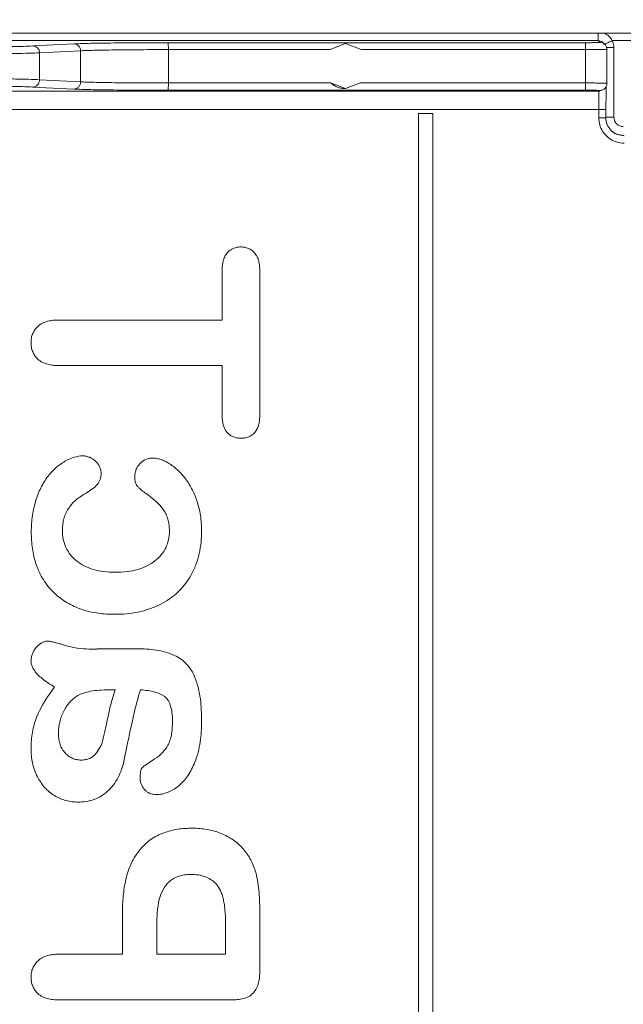
# Model space of a CAD drawing. Units: inches. Extents: x 0 to 213, y 0 to 50.
# Drawn here: x 100 to 100, y 29 to 31 of the extents above; entities that cross this region are included whole.
import ezdxf

# ---------------------------------------------------------------- set-up
doc = ezdxf.new("R2010")
doc.units = ezdxf.units.IN
doc.header["$MEASUREMENT"] = 0
doc.layers.add('CONTINUOUS1', color=7, linetype='Continuous', lineweight=20)
doc.layers.add('DIM', color=2, linetype='Continuous', lineweight=20)
doc.styles.add('RomanS', font='romans.shx')
doc.dimstyles.new('SchneiderElectric Dual Below', dxfattribs={"dimscale": 0, "dimtxt": 0.1, "dimasz": 0.07, "dimexe": 0.0625, "dimexo": 0.0625, "dimgap": 0.04, "dimtad": 0, "dimtih": 1, "dimtoh": 1, "dimrnd": 0.001, "dimzin": 4, "dimdsep": 46, "dimtxsty": 'RomanS', "dimblk": 'SEArrow', "dimcen": 0.09, "dimclrd": 256, "dimclre": 256, "dimclrt": 256, "dimadec": 0, "dimazin": 1, "dimtfac": 1, "dimtofl": 0, "dimtmove": 0, "dimatfit": 3, "dimldrblk": 'SEArrow', "dimfxl": 1, "dimtolj": 1, "dimtzin": 0, "dimlwd": -1, "dimlwe": -1, "dimarcsym": 0})

# ---------------------------------------------------------------- blocks, each defined once
blk = doc.blocks.new('SEArrow')
at = {"linetype": 'ByBlock', "lineweight": -2}
blk.add_lwpolyline([(0, 0, 0, 0.5, 0), (-1, 0, 0.5, 0.5, 0)], format="xyseb", dxfattribs=at)
blk = doc.blocks.new('*D40')
at = {"layer": 'Defpoints', "color": 0, "transparency": 16777216}
for p in [(111.8163, 39.1274), (97.5583, 33.7571), (111.8163, 26.0979)]:
    blk.add_point(p, dxfattribs=at)
at = {"layer": 'DIM', "transparency": 16777216}
for p, q in [((97.5583, 34.0071), (97.5583, 39.3774)), ((111.8163, 26.3479), (111.8163, 39.3774)), ((97.8383, 39.1274), (103.7349, 39.1274)), ((111.5363, 39.1274), (105.6397, 39.1274))]:
    blk.add_line(p, q, dxfattribs=at)
at = {"layer": 'DIM', "transparency": 16777216, "xscale": 0.28, "yscale": 0.28, "zscale": 0.28, "rotation": 180}
blk.add_blockref('SEArrow', (97.5583, 39.1274), dxfattribs=at)
at = {"layer": 'DIM', "transparency": 16777216, "xscale": 0.28, "yscale": 0.28, "zscale": 0.28}
blk.add_blockref('SEArrow', (111.8163, 39.1274), dxfattribs=at)
at = {"layer": 'DIM', "transparency": 16777216, "insert": (104.6873, 39.6941), "char_height": 0.4, "attachment_point": 2, "line_spacing_factor": 0.9, "style": 'RomanS'}
blk.add_mtext('\\A1;14.26\\P{\\H0.8x; [362]', dxfattribs=at)

msp = doc.modelspace()

# ---------------------------------------------------------------- linework, layer by layer
at = {"layer": 'CONTINUOUS1', "color": 0}
for p, q in [((99.4588, 30.6092), (100.4972, 30.6092)), ((100.4319, 30.599), (100.4317, 30.6091)), ((99.5567, 30.599), (100.4319, 30.599)), ((99.7118, 30.5946), (99.6554, 30.5917)), ((100.4142, 30.5962), (99.8413, 30.5962)), ((99.8414, 30.5867), (99.8413, 30.5962)), ((100.0634, 30.5867), (100.0847, 30.5952)), ((100.0847, 30.5952), (100.106, 30.5867)), ((100.4144, 30.5867), (100.4142, 30.5962)), ((100.4319, 30.599), (100.4344, 30.5966)), ((100.4344, 30.5966), (100.434, 30.5965)), ((100.4379, 30.5969), (100.4387, 30.5962)), ((100.4387, 30.5962), (100.4404, 30.5938)), ((100.4411, 30.5938), (100.4387, 30.5962)), ((100.4405, 30.5938), (100.4418, 30.5945)), ((100.4418, 30.5945), (100.4456, 30.5965)), ((100.4509, 30.5992), (100.4863, 30.5992)), ((99.7208, 30.5851), (99.6644, 30.5822)), ((99.6644, 30.5453), (99.6644, 30.5822)), ((99.7208, 30.5425), (99.7208, 30.5851)), ((99.8414, 30.5409), (99.8414, 30.5867)), ((100.0634, 30.5867), (99.8414, 30.5867)), ((100.4144, 30.5867), (100.106, 30.5867)), ((100.4144, 30.5409), (100.4144, 30.5867)), ((100.4429, 30.5895), (100.4532, 30.5895)), ((100.4438, 30.5405), (100.4438, 30.5871)), ((100.4532, 30.5895), (100.4532, 30.494)), ((99.6644, 30.5453), (99.7208, 30.5425)), ((99.8414, 30.5409), (99.8413, 30.5309)), ((99.8414, 30.5409), (100.0642, 30.5409)), ((100.0847, 30.5332), (100.0642, 30.5409)), ((100.1051, 30.5409), (100.0847, 30.5332)), ((100.1051, 30.5409), (100.4144, 30.5409)), ((100.4144, 30.5409), (100.4142, 30.5309)), ((100.4329, 30.5296), (99.5676, 30.5296)), ((99.6549, 30.5353), (99.7113, 30.5325)), ((99.8413, 30.5309), (100.4142, 30.5309)), ((100.0847, 30.5332), (100.0846, 30.5332)), ((100.44, 30.5325), (100.4329, 30.5296)), ((100.4339, 30.5305), (100.4329, 30.5296)), ((100.4409, 30.5335), (100.44, 30.5325)), ((100.4425, 30.5284), (100.4423, 30.5046)), ((100.4427, 30.5361), (100.4425, 30.5284)), ((100.4423, 30.5046), (99.5672, 30.5046)), ((100.1847, 30.4992), (100.1847, 28.3692)), ((100.1847, 30.4992), (100.2047, 30.4992)), ((100.2047, 28.3692), (100.2047, 30.4992)), ((100.4325, 30.5046), (100.4325, 30.4931)), ((100.4423, 30.5046), (100.4423, 30.4931)), ((100.4423, 30.4931), (100.4325, 30.4931)), ((100.4423, 30.494), (100.4532, 30.494)), ((100.4564, 30.4706), (100.4673, 30.4681)), ((99.941, 30.3158), (99.941, 30.3158)), ((99.9223, 30.3077), (99.9223, 30.3077)), ((99.9153, 30.2837), (99.9153, 30.2154)), ((99.9153, 30.2837), (99.9153, 30.2837)), ((99.9669, 30.0847), (99.9669, 30.2837)), ((99.6908, 30.2154), (99.9153, 30.2154)), ((99.6908, 30.2154), (99.6908, 30.2154)), ((99.662, 30.2067), (99.6621, 30.2067)), ((99.6527, 30.1844), (99.6527, 30.1844)), ((99.6621, 30.1617), (99.6622, 30.1617)), ((99.6908, 30.153), (99.9153, 30.153)), ((99.9153, 30.153), (99.9153, 30.0847)), ((99.9153, 30.0847), (99.9153, 30.0847)), ((99.9222, 30.0609), (99.9222, 30.0609)), ((99.941, 30.0531), (99.941, 30.0531)), ((99.7239, 30.0289), (99.7239, 30.0289)), ((99.8198, 30.0259), (99.8198, 30.0259)), ((99.8198, 30.0259), (99.8198, 30.0259)), ((99.8198, 30.0259), (99.8198, 30.0259)), ((99.7009, 30.0224), (99.7009, 30.0224)), ((99.8022, 30.0182), (99.8023, 30.0182)), ((99.6775, 30.0027), (99.6776, 30.0027)), ((99.7951, 29.9996), (99.7952, 29.9996)), ((99.7987, 29.9876), (99.7987, 29.9876)), ((99.8107, 29.9771), (99.8108, 29.9771)), ((99.6599, 29.9696), (99.6599, 29.9696)), ((99.8347, 29.9548), (99.8347, 29.9548)), ((99.6531, 29.9245), (99.6531, 29.9245)), ((99.8428, 29.9258), (99.8428, 29.9258)), ((99.8228, 29.8846), (99.8228, 29.8846)), ((99.7684, 29.8691), (99.7684, 29.8691)), ((99.684, 29.8412), (99.684, 29.8412)), ((99.7675, 29.8114), (99.7676, 29.8114)), ((99.6761, 29.7745), (99.6761, 29.7745)), ((99.6761, 29.7745), (99.6761, 29.7745)), ((99.6599, 29.766), (99.6599, 29.766)), ((99.7325, 29.7637), (99.7326, 29.7637)), ((99.7538, 29.7639), (99.7437, 29.7638)), ((99.7538, 29.7639), (99.7437, 29.7638)), ((99.764, 29.7639), (99.7632, 29.7639)), ((99.764, 29.7639), (99.7632, 29.7639)), ((99.7764, 29.764), (99.764, 29.7639)), ((99.7854, 29.7641), (99.7764, 29.764)), ((99.7983, 29.7641), (99.7983, 29.7641)), ((99.6527, 29.7473), (99.6527, 29.7473)), ((99.6609, 29.7298), (99.6609, 29.7298)), ((99.6851, 29.7114), (99.6851, 29.7114)), ((99.7601, 29.7077), (99.7684, 29.7077)), ((99.8029, 29.7077), (99.803, 29.7077)), ((99.8362, 29.6984), (99.8363, 29.6984)), ((99.6608, 29.6709), (99.6608, 29.6709)), ((99.7585, 29.6708), (99.7585, 29.6708)), ((99.847, 29.6649), (99.847, 29.6649)), ((99.7509, 29.6375), (99.7509, 29.6375)), ((99.7802, 29.6096), (99.7859, 29.6368)), ((99.6527, 29.6273), (99.6527, 29.6273)), ((99.7414, 29.6197), (99.7415, 29.6197)), ((99.8408, 29.6318), (99.8408, 29.6318)), ((99.7218, 29.6113), (99.7218, 29.6113)), ((99.8225, 29.6128), (99.8225, 29.6128)), ((99.8063, 29.6016), (99.8063, 29.6016)), ((99.6614, 29.5884), (99.6614, 29.5884)), ((99.8025, 29.5877), (99.8025, 29.5877)), ((99.8086, 29.5709), (99.8086, 29.5709)), ((99.685, 29.5625), (99.6851, 29.5625)), ((99.7176, 29.5536), (99.7176, 29.5536)), ((99.8246, 29.5639), (99.8247, 29.5639)), ((99.8742, 29.5177), (99.8741, 29.5177)), ((99.8742, 29.5177), (99.8742, 29.5177)), ((99.8025, 29.4886), (99.8025, 29.4886)), ((99.8729, 29.4543), (99.8729, 29.4543)), ((99.906, 29.4421), (99.9061, 29.4421)), ((99.7783, 29.402), (99.7783, 29.3447)), ((99.7783, 29.402), (99.7783, 29.402)), ((99.9669, 29.3217), (99.9669, 29.402)), ((99.8255, 29.3447), (99.8255, 29.3868)), ((99.9199, 29.3868), (99.9199, 29.3447)), ((99.9199, 29.3868), (99.9199, 29.3868)), ((99.6624, 29.3358), (99.6624, 29.3358)), ((99.6908, 29.3447), (99.7783, 29.3447)), ((99.6908, 29.3447), (99.6908, 29.3447)), ((99.9199, 29.3447), (99.8255, 29.3447)), ((99.6527, 29.3135), (99.6527, 29.3135)), ((99.6621, 29.2907), (99.6622, 29.2907)), ((99.6904, 29.2821), (99.9286, 29.2821))]:
    msp.add_line(p, q, dxfattribs=at)
for centre, radius, start, end in [((100.4317, 30.5894), 0.0215, 26.9543, 67.7588), ((100.4319, 30.5895), 0.0095, 51.0526, 89.9944), ((100.4344, 30.5871), 0.00948, 44.9956, 56.4361), ((101.006, 29.5018), 1.2298, 116.8327, 117.11), ((100.4317, 30.5895), 0.0215, 359.9936, 26.8552), ((100.4339, 30.5405), 0.00996, 299.9473, 314.7839), ((100.4339, 30.5405), 0.01, 315.0043, 319.8879), ((100.4339, 30.5405), 0.00991, 319.8995, 333.5308), ((100.4674, 30.4931), 0.0349, 180.0178, 184.8168), ((100.4675, 30.4931), 0.035, 184.7636, 215.4957), ((100.4673, 30.4931), 0.025, 180.0007, 223.2697), ((100.4662, 30.494), 0.013, 179.9996, 270.0003), ((100.4676, 30.4932), 0.0351, 215.5178, 224.5568), ((100.4665, 30.494), 0.0251, 225.026, 239.715), ((100.4674, 30.4932), 0.0251, 223.2666, 224.9916), ((100.4673, 30.4931), 0.025, 224.9784, 244.0963), ((100.4664, 30.494), 0.025, 239.7486, 258.8564), ((100.4676, 30.4932), 0.0351, 224.5513, 232.7534), ((100.4675, 30.4931), 0.035, 232.7845, 269.9958), ((100.4664, 30.494), 0.0251, 258.8753, 269.9839), ((99.7314, 31.1336), 1.3699, 270.0503, 270.5158), ((99.7649, 28.7216), 1.0423, 90.0884, 90.6089), ((99.799, 28.0932), 1.6709, 90.0236, 90.4656), ((100.5467, 29.4897), 0.7751, 163.6685, 166.2503)]:
    msp.add_arc(centre, radius, start, end, dxfattribs=at)
for points, knots in [([(99.8413, 30.5962), (99.8273, 30.5962), (99.8008, 30.5961), (99.7689, 30.5959), (99.7462, 30.5955), (99.7324, 30.5953), (99.7212, 30.595), (99.7146, 30.5947), (99.7118, 30.5946)], [0, 0, 0, 0, 0.323308, 0.614721, 0.739901, 0.847418, 0.934787, 1, 1, 1, 1]), ([(99.7208, 30.5851), (99.7208, 30.5863), (99.7203, 30.5888), (99.7183, 30.5919), (99.7154, 30.5941), (99.713, 30.5946), (99.7118, 30.5946)], [0, 0, 0, 0, 0.255931, 0.509077, 0.756884, 1, 1, 1, 1]), ([(100.434, 30.5965), (100.4336, 30.5964), (100.4328, 30.5964), (100.4313, 30.5964), (100.4293, 30.5963), (100.4258, 30.5963), (100.4207, 30.5962), (100.4165, 30.5962), (100.4142, 30.5962)], [0, 0, 0, 0, 0.04883, 0.125476, 0.227739, 0.352676, 0.655677, 1, 1, 1, 1]), ([(100.4396, 30.595), (100.4388, 30.5955), (100.4371, 30.5963), (100.4353, 30.5966), (100.4344, 30.5966)], [0, 0, 0, 0, 0.501357, 1, 1, 1, 1]), ([(100.4438, 30.5871), (100.4438, 30.5883), (100.4434, 30.5908), (100.442, 30.5929), (100.4411, 30.5938)], [0, 0, 0, 0, 0.499504, 1, 1, 1, 1]), ([(99.6554, 30.5917), (99.6509, 30.5915), (99.6404, 30.5911), (99.6223, 30.5907), (99.5998, 30.5903), (99.5834, 30.5901), (99.5746, 30.59)], [0, 0, 0, 0, 0.165189, 0.391669, 0.672723, 1, 1, 1, 1]), ([(99.6644, 30.5822), (99.6597, 30.582), (99.6486, 30.5817), (99.6296, 30.5812), (99.606, 30.5808), (99.5888, 30.5806), (99.5796, 30.5805)], [0, 0, 0, 0, 0.165182, 0.391662, 0.672718, 1, 1, 1, 1]), ([(99.6644, 30.5822), (99.6644, 30.5835), (99.6639, 30.5859), (99.6619, 30.5891), (99.6589, 30.5912), (99.6566, 30.5917), (99.6554, 30.5917)], [0, 0, 0, 0, 0.255931, 0.509077, 0.756884, 1, 1, 1, 1]), ([(99.8414, 30.5867), (99.8284, 30.5867), (99.8037, 30.5866), (99.774, 30.5864), (99.7529, 30.586), (99.74, 30.5858), (99.7295, 30.5855), (99.7234, 30.5852), (99.7208, 30.5851)], [0, 0, 0, 0, 0.323304, 0.614713, 0.739892, 0.84741, 0.934781, 1, 1, 1, 1]), ([(100.4438, 30.5871), (100.4439, 30.587), (100.4436, 30.587), (100.4433, 30.587), (100.4426, 30.5869), (100.4417, 30.5869), (100.4405, 30.5869), (100.439, 30.5869), (100.4373, 30.5868), (100.4346, 30.5868), (100.4307, 30.5868), (100.4257, 30.5867), (100.4201, 30.5867), (100.4163, 30.5867), (100.4144, 30.5867)], [0, 0, 0, 0, 0.003389, 0.016386, 0.039019, 0.071068, 0.112234, 0.162111, 0.220221, 0.286001, 0.437964, 0.612166, 0.801931, 1, 1, 1, 1]), ([(99.5725, 30.5471), (99.5825, 30.547), (99.6012, 30.5468), (99.6269, 30.5464), (99.6474, 30.546), (99.6594, 30.5456), (99.6644, 30.5453)], [0, 0, 0, 0, 0.328353, 0.610393, 0.836775, 1, 1, 1, 1]), ([(99.6644, 30.5453), (99.6644, 30.544), (99.6639, 30.5415), (99.6618, 30.5381), (99.6586, 30.5359), (99.6561, 30.5353), (99.6549, 30.5353)], [0, 0, 0, 0, 0.255931, 0.509077, 0.756884, 1, 1, 1, 1]), ([(99.7208, 30.5425), (99.7208, 30.5412), (99.7203, 30.5386), (99.7182, 30.5353), (99.7151, 30.5331), (99.7126, 30.5325), (99.7113, 30.5325)], [0, 0, 0, 0, 0.255931, 0.509077, 0.756884, 1, 1, 1, 1]), ([(99.7208, 30.5425), (99.7234, 30.5423), (99.7296, 30.5421), (99.74, 30.5418), (99.7529, 30.5415), (99.774, 30.5412), (99.8038, 30.541), (99.8285, 30.5409), (99.8414, 30.5409)], [0, 0, 0, 0, 0.065334, 0.152883, 0.260526, 0.385794, 0.677154, 1, 1, 1, 1]), ([(100.0642, 30.5409), (100.0656, 30.5396), (100.0686, 30.5374), (100.0737, 30.535), (100.079, 30.5335), (100.0827, 30.5332), (100.0846, 30.5332)], [0, 0, 0, 0, 0.252633, 0.500002, 0.747106, 1, 1, 1, 1]), ([(100.4144, 30.5409), (100.4163, 30.5409), (100.4201, 30.5409), (100.4257, 30.5409), (100.4307, 30.5408), (100.4346, 30.5408), (100.4373, 30.5408), (100.439, 30.5407), (100.4405, 30.5407), (100.4417, 30.5407), (100.4426, 30.5406), (100.4434, 30.5406), (100.4436, 30.5406), (100.4439, 30.5406), (100.4438, 30.5405)], [0, 0, 0, 0, 0.198317, 0.388268, 0.562536, 0.714457, 0.780183, 0.838223, 0.888025, 0.929113, 0.961096, 0.983672, 0.996638, 1, 1, 1, 1]), ([(100.4438, 30.5405), (100.4438, 30.5402), (100.4438, 30.5386), (100.4433, 30.5371), (100.4428, 30.5361)], [0, 0, 0, 0, 0.249109, 1, 1, 1, 1]), ([(99.5676, 30.5371), (99.5772, 30.537), (99.5949, 30.5368), (99.6193, 30.5364), (99.6388, 30.536), (99.6502, 30.5356), (99.6549, 30.5353)], [0, 0, 0, 0, 0.328348, 0.610385, 0.836768, 1, 1, 1, 1]), ([(99.7113, 30.5325), (99.7142, 30.5324), (99.7208, 30.5321), (99.7321, 30.5318), (99.7459, 30.5315), (99.7687, 30.5312), (99.8007, 30.531), (99.8273, 30.5309), (99.8413, 30.5309)], [0, 0, 0, 0, 0.065329, 0.152874, 0.260517, 0.385786, 0.677149, 1, 1, 1, 1]), ([(100.4142, 30.5309), (100.4155, 30.5309), (100.418, 30.5309), (100.4217, 30.5309), (100.4251, 30.5308), (100.4277, 30.5308), (100.4295, 30.5308), (100.4306, 30.5307), (100.4316, 30.5307), (100.4324, 30.5307), (100.433, 30.5306), (100.4335, 30.5306), (100.4337, 30.5306), (100.4339, 30.5306), (100.4339, 30.5305)], [0, 0, 0, 0, 0.198241, 0.388119, 0.56232, 0.714184, 0.779887, 0.83791, 0.887701, 0.928785, 0.960776, 0.983376, 0.996398, 1, 1, 1, 1]), ([(100.4329, 30.5296), (100.4329, 30.5296), (100.4329, 30.5295), (100.4329, 30.5294), (100.4329, 30.5293), (100.4328, 30.5289), (100.4328, 30.5283), (100.4327, 30.5275), (100.4327, 30.5264), (100.4327, 30.5252), (100.4326, 30.5237), (100.4326, 30.5214), (100.4326, 30.5182), (100.4325, 30.5139), (100.4325, 30.5094), (100.4325, 30.5062), (100.4325, 30.5046)], [0, 0, 0, 0, 0.002198, 0.00667, 0.013452, 0.022533, 0.047519, 0.081455, 0.124098, 0.174977, 0.233565, 0.299329, 0.450013, 0.621491, 0.807512, 1, 1, 1, 1]), ([(100.4389, 30.5319), (100.4385, 30.5317), (100.4369, 30.5309), (100.4352, 30.5305), (100.4339, 30.5305)], [0, 0, 0, 0, 0.251813, 1, 1, 1, 1]), ([(99.941, 30.3158), (99.9392, 30.3158), (99.9357, 30.3155), (99.9306, 30.314), (99.926, 30.3114), (99.9234, 30.309), (99.9223, 30.3077)], [0, 0, 0, 0, 0.250034, 0.500086, 0.750035, 1, 1, 1, 1]), ([(99.9597, 30.3077), (99.9585, 30.309), (99.9559, 30.3114), (99.9513, 30.314), (99.9463, 30.3155), (99.9427, 30.3158), (99.941, 30.3158)], [0, 0, 0, 0, 0.249983, 0.499956, 0.749983, 1, 1, 1, 1]), ([(99.9223, 30.3077), (99.9209, 30.3061), (99.9186, 30.3025), (99.9165, 30.2964), (99.9155, 30.2901), (99.9153, 30.2858), (99.9153, 30.2837)], [0, 0, 0, 0, 0.249852, 0.499841, 0.749976, 1, 1, 1, 1]), ([(99.9669, 30.2837), (99.9669, 30.2858), (99.9667, 30.2901), (99.9656, 30.2964), (99.9635, 30.3025), (99.9611, 30.3061), (99.9597, 30.3077)], [0, 0, 0, 0, 0.25004, 0.500192, 0.750178, 1, 1, 1, 1]), ([(99.6908, 30.2154), (99.6883, 30.2154), (99.6831, 30.2152), (99.6755, 30.2139), (99.6683, 30.2113), (99.6639, 30.2084), (99.6621, 30.2067)], [0, 0, 0, 0, 0.250029, 0.500181, 0.750162, 1, 1, 1, 1]), ([(99.6621, 30.2067), (99.6606, 30.2053), (99.6578, 30.2021), (99.6548, 30.1967), (99.653, 30.1907), (99.6527, 30.1865), (99.6527, 30.1844)], [0, 0, 0, 0, 0.249983, 0.499944, 0.749962, 1, 1, 1, 1]), ([(99.6527, 30.1844), (99.6527, 30.1823), (99.653, 30.1781), (99.6548, 30.1719), (99.6578, 30.1663), (99.6606, 30.1631), (99.6622, 30.1617)], [0, 0, 0, 0, 0.250039, 0.500069, 0.750027, 1, 1, 1, 1]), ([(99.6622, 30.1617), (99.664, 30.1599), (99.6683, 30.157), (99.6756, 30.1545), (99.6832, 30.1532), (99.6883, 30.153), (99.6908, 30.153)], [0, 0, 0, 0, 0.249855, 0.499837, 0.749988, 1, 1, 1, 1]), ([(99.9153, 30.0847), (99.9153, 30.0826), (99.9154, 30.0789), (99.9162, 30.0737), (99.9174, 30.0691), (99.9193, 30.0647), (99.9211, 30.062), (99.9222, 30.0609)], [0, 0, 0, 0, 0.249863, 0.437381, 0.624964, 0.812598, 1, 1, 1, 1]), ([(99.96, 30.0611), (99.9613, 30.0627), (99.9636, 30.0663), (99.9657, 30.0723), (99.9667, 30.0785), (99.9669, 30.0826), (99.9669, 30.0847)], [0, 0, 0, 0, 0.249869, 0.499849, 0.749972, 1, 1, 1, 1]), ([(99.9222, 30.0609), (99.9234, 30.0596), (99.926, 30.0572), (99.9307, 30.0547), (99.9357, 30.0534), (99.9393, 30.0531), (99.941, 30.0531)], [0, 0, 0, 0, 0.249966, 0.499906, 0.749964, 1, 1, 1, 1]), ([(99.941, 30.0531), (99.9428, 30.0531), (99.9463, 30.0534), (99.9515, 30.0547), (99.9562, 30.0573), (99.9588, 30.0598), (99.96, 30.0611)], [0, 0, 0, 0, 0.250051, 0.500108, 0.750017, 1, 1, 1, 1]), ([(99.7239, 30.0289), (99.7199, 30.0289), (99.7119, 30.0274), (99.7045, 30.0242), (99.7009, 30.0224)], [0, 0, 0, 0, 0.499569, 1, 1, 1, 1]), ([(99.741, 30.0219), (99.7386, 30.0239), (99.7346, 30.0266), (99.7286, 30.0285), (99.7255, 30.0289), (99.7239, 30.0289)], [0, 0, 0, 0, 0.499404, 0.749729, 1, 1, 1, 1]), ([(99.8198, 30.0259), (99.8182, 30.0259), (99.8149, 30.0256), (99.8101, 30.0241), (99.8059, 30.0216), (99.8034, 30.0194), (99.8023, 30.0182)], [0, 0, 0, 0, 0.249975, 0.499961, 0.749987, 1, 1, 1, 1]), ([(99.8415, 30.019), (99.8399, 30.02), (99.8365, 30.0218), (99.8312, 30.024), (99.8256, 30.0255), (99.8217, 30.0259), (99.8198, 30.0259)], [0, 0, 0, 0, 0.250009, 0.500069, 0.750068, 1, 1, 1, 1]), ([(99.7009, 30.0224), (99.6964, 30.02), (99.6879, 30.0141), (99.6808, 30.0067), (99.6776, 30.0027)], [0, 0, 0, 0, 0.499761, 1, 1, 1, 1]), ([(99.749, 30.0044), (99.749, 30.0061), (99.7487, 30.0094), (99.7471, 30.0141), (99.7445, 30.0184), (99.7422, 30.0208), (99.741, 30.0219)], [0, 0, 0, 0, 0.250006, 0.499997, 0.749997, 1, 1, 1, 1]), ([(99.8023, 30.0182), (99.8011, 30.0169), (99.799, 30.0142), (99.7967, 30.0096), (99.7954, 30.0047), (99.7952, 30.0013), (99.7952, 29.9996)], [0, 0, 0, 0, 0.249955, 0.499947, 0.74999, 1, 1, 1, 1]), ([(99.8636, 29.9991), (99.8605, 30.003), (99.8538, 30.0104), (99.8458, 30.0164), (99.8415, 30.019)], [0, 0, 0, 0, 0.500158, 1, 1, 1, 1]), ([(99.6776, 30.0027), (99.6735, 29.9979), (99.6666, 29.9873), (99.6619, 29.9756), (99.6599, 29.9696)], [0, 0, 0, 0, 0.499817, 1, 1, 1, 1]), ([(99.7435, 29.9895), (99.7444, 29.9905), (99.7461, 29.9927), (99.7478, 29.9964), (99.7488, 30.0004), (99.749, 30.0031), (99.749, 30.0044)], [0, 0, 0, 0, 0.249941, 0.499933, 0.749988, 1, 1, 1, 1]), ([(99.7952, 29.9996), (99.7952, 29.9985), (99.7953, 29.9964), (99.7958, 29.9932), (99.7969, 29.9902), (99.7981, 29.9884), (99.7987, 29.9876)], [0, 0, 0, 0, 0.249994, 0.50007, 0.750057, 1, 1, 1, 1]), ([(99.8804, 29.9675), (99.8785, 29.9732), (99.8738, 29.9842), (99.8673, 29.9944), (99.8636, 29.9991)], [0, 0, 0, 0, 0.500129, 1, 1, 1, 1]), ([(99.7284, 29.9779), (99.7312, 29.9795), (99.7366, 29.9829), (99.7414, 29.9871), (99.7435, 29.9895)], [0, 0, 0, 0, 0.500181, 1, 1, 1, 1]), ([(99.7987, 29.9876), (99.7996, 29.9865), (99.8014, 29.9846), (99.8054, 29.981), (99.8086, 29.9786), (99.8108, 29.9771)], [0, 0, 0, 0, 0.250021, 0.500074, 1, 1, 1, 1]), ([(99.7038, 29.9562), (99.7066, 29.9605), (99.7141, 29.9688), (99.7233, 29.9751), (99.7284, 29.9779)], [0, 0, 0, 0, 0.466748, 1, 1, 1, 1]), ([(99.8108, 29.9771), (99.8156, 29.9737), (99.8243, 29.9671), (99.8318, 29.959), (99.8347, 29.9548)], [0, 0, 0, 0, 0.539242, 1, 1, 1, 1]), ([(99.6599, 29.9696), (99.6575, 29.9624), (99.6541, 29.9474), (99.6531, 29.9322), (99.6531, 29.9245)], [0, 0, 0, 0, 0.499901, 1, 1, 1, 1]), ([(99.887, 29.9267), (99.887, 29.9336), (99.886, 29.9474), (99.8827, 29.961), (99.8804, 29.9675)], [0, 0, 0, 0, 0.500064, 1, 1, 1, 1]), ([(99.6959, 29.9267), (99.6959, 29.932), (99.6967, 29.9399), (99.7001, 29.9497), (99.7025, 29.9541), (99.7038, 29.9562)], [0, 0, 0, 0, 0.518438, 0.761252, 1, 1, 1, 1]), ([(99.8347, 29.9548), (99.8361, 29.9529), (99.8385, 29.9488), (99.841, 29.9418), (99.8425, 29.9341), (99.8428, 29.9286), (99.8428, 29.9258)], [0, 0, 0, 0, 0.228862, 0.467827, 0.723127, 1, 1, 1, 1]), ([(99.6531, 29.9245), (99.6531, 29.9169), (99.654, 29.9017), (99.6583, 29.883), (99.664, 29.8689), (99.6713, 29.8555), (99.6786, 29.8465), (99.684, 29.8412)], [0, 0, 0, 0, 0.249985, 0.499995, 0.625109, 0.750227, 1, 1, 1, 1]), ([(99.7007, 29.903), (99.6999, 29.9048), (99.6984, 29.9085), (99.6964, 29.9164), (99.6959, 29.9225), (99.6959, 29.9267)], [0, 0, 0, 0, 0.243619, 0.488671, 1, 1, 1, 1]), ([(99.8428, 29.9258), (99.8428, 29.9217), (99.842, 29.9138), (99.8382, 29.9025), (99.8317, 29.8926), (99.826, 29.8871), (99.8228, 29.8846)], [0, 0, 0, 0, 0.258231, 0.501848, 0.744595, 1, 1, 1, 1]), ([(99.8721, 29.8647), (99.8748, 29.8693), (99.8794, 29.8791), (99.884, 29.8946), (99.8865, 29.9105), (99.887, 29.9213), (99.887, 29.9267)], [0, 0, 0, 0, 0.24994, 0.499933, 0.749986, 1, 1, 1, 1]), ([(99.7153, 29.8847), (99.7122, 29.8872), (99.7066, 29.8928), (99.7024, 29.8995), (99.7007, 29.903)], [0, 0, 0, 0, 0.502872, 1, 1, 1, 1]), ([(99.7384, 29.873), (99.7341, 29.8743), (99.726, 29.8774), (99.7185, 29.8821), (99.7153, 29.8847)], [0, 0, 0, 0, 0.518956, 1, 1, 1, 1]), ([(99.8228, 29.8846), (99.8194, 29.882), (99.8119, 29.8773), (99.7989, 29.8725), (99.7842, 29.8696), (99.7738, 29.8691), (99.7684, 29.8691)], [0, 0, 0, 0, 0.223398, 0.45939, 0.716181, 1, 1, 1, 1]), ([(99.7684, 29.8691), (99.7632, 29.8691), (99.753, 29.8697), (99.7431, 29.8717), (99.7384, 29.873)], [0, 0, 0, 0, 0.518655, 1, 1, 1, 1]), ([(99.8302, 29.825), (99.8345, 29.8272), (99.843, 29.8322), (99.8544, 29.8414), (99.8642, 29.8523), (99.8697, 29.8605), (99.8721, 29.8647)], [0, 0, 0, 0, 0.249976, 0.499992, 0.750011, 1, 1, 1, 1]), ([(99.684, 29.8412), (99.6895, 29.836), (99.6986, 29.829), (99.7121, 29.822), (99.7262, 29.8165), (99.7448, 29.8123), (99.76, 29.8114), (99.7676, 29.8114)], [0, 0, 0, 0, 0.249823, 0.374945, 0.500044, 0.750039, 1, 1, 1, 1]), ([(99.7676, 29.8114), (99.7783, 29.8114), (99.7946, 29.8127), (99.8154, 29.8184), (99.8254, 29.8225), (99.8302, 29.825)], [0, 0, 0, 0, 0.499717, 0.749878, 1, 1, 1, 1]), ([(99.6761, 29.7745), (99.6745, 29.7745), (99.6714, 29.774), (99.667, 29.7722), (99.6632, 29.7694), (99.6609, 29.7672), (99.6599, 29.766)], [0, 0, 0, 0, 0.249875, 0.499803, 0.749949, 1, 1, 1, 1]), ([(99.6986, 29.769), (99.6968, 29.7696), (99.6931, 29.7707), (99.6884, 29.772), (99.6847, 29.773), (99.6823, 29.7735), (99.6804, 29.7739), (99.6785, 29.7743), (99.6771, 29.7745), (99.6761, 29.7745)], [0, 0, 0, 0, 0.250011, 0.499894, 0.624738, 0.749725, 0.812368, 0.875104, 1, 1, 1, 1]), ([(99.7326, 29.7637), (99.727, 29.7637), (99.7155, 29.7646), (99.7043, 29.7673), (99.6986, 29.769)], [0, 0, 0, 0, 0.484981, 1, 1, 1, 1]), ([(99.6599, 29.766), (99.6588, 29.7647), (99.6568, 29.7619), (99.6544, 29.7574), (99.653, 29.7524), (99.6527, 29.749), (99.6527, 29.7473)], [0, 0, 0, 0, 0.249992, 0.500039, 0.75004, 1, 1, 1, 1]), ([(99.8497, 29.755), (99.8457, 29.7569), (99.8374, 29.7598), (99.8246, 29.7625), (99.8115, 29.7639), (99.8027, 29.7641), (99.7983, 29.7641)], [0, 0, 0, 0, 0.24995, 0.499955, 0.749993, 1, 1, 1, 1]), ([(99.8779, 29.7245), (99.8766, 29.7278), (99.8734, 29.7342), (99.8671, 29.7428), (99.8591, 29.75), (99.853, 29.7536), (99.8497, 29.755)], [0, 0, 0, 0, 0.250034, 0.500095, 0.750066, 1, 1, 1, 1]), ([(99.6527, 29.7473), (99.6527, 29.7456), (99.6532, 29.7423), (99.655, 29.7377), (99.6577, 29.7335), (99.6598, 29.731), (99.6609, 29.7298)], [0, 0, 0, 0, 0.249887, 0.499877, 0.750006, 1, 1, 1, 1]), ([(99.6609, 29.7298), (99.6626, 29.7279), (99.6664, 29.7244), (99.6744, 29.7182), (99.6808, 29.7141), (99.6851, 29.7114)], [0, 0, 0, 0, 0.250019, 0.500068, 1, 1, 1, 1]), ([(99.887, 29.6649), (99.887, 29.6699), (99.8868, 29.68), (99.8855, 29.6952), (99.8828, 29.7101), (99.8799, 29.7198), (99.8779, 29.7245)], [0, 0, 0, 0, 0.250009, 0.500039, 0.750049, 1, 1, 1, 1]), ([(99.6851, 29.7114), (99.6827, 29.7083), (99.6733, 29.6957), (99.6653, 29.6819), (99.6608, 29.6709)], [0, 0, 0, 0, 0.250337, 1, 1, 1, 1]), ([(99.6978, 29.6786), (99.7001, 29.6831), (99.7043, 29.6893), (99.7113, 29.6961), (99.7152, 29.6987), (99.7172, 29.6999)], [0, 0, 0, 0, 0.521583, 0.762708, 1, 1, 1, 1]), ([(99.7172, 29.6999), (99.7196, 29.7013), (99.7252, 29.7036), (99.735, 29.706), (99.7469, 29.7074), (99.7555, 29.7077), (99.7602, 29.7077)], [0, 0, 0, 0, 0.187237, 0.413616, 0.683596, 1, 1, 1, 1]), ([(99.7684, 29.7077), (99.7673, 29.7047), (99.7653, 29.6986), (99.7619, 29.6863), (99.7598, 29.677), (99.7585, 29.6708)], [0, 0, 0, 0, 0.250001, 0.500017, 1, 1, 1, 1]), ([(99.803, 29.7077), (99.8065, 29.7075), (99.8131, 29.7068), (99.8245, 29.7046), (99.8323, 29.7014), (99.8363, 29.6984)], [0, 0, 0, 0, 0.304596, 0.569095, 1, 1, 1, 1]), ([(99.8363, 29.6984), (99.8372, 29.6977), (99.8389, 29.6961), (99.8411, 29.6932), (99.8429, 29.6897), (99.845, 29.6842), (99.8467, 29.6758), (99.847, 29.6687), (99.847, 29.6649)], [0, 0, 0, 0, 0.094272, 0.193179, 0.299388, 0.415059, 0.680824, 1, 1, 1, 1]), ([(99.6904, 29.6472), (99.6904, 29.6499), (99.6907, 29.6554), (99.692, 29.6635), (99.6944, 29.6713), (99.6965, 29.6762), (99.6978, 29.6786)], [0, 0, 0, 0, 0.256631, 0.50546, 0.751445, 1, 1, 1, 1]), ([(99.7859, 29.6368), (99.7873, 29.6435), (99.7898, 29.6559), (99.7925, 29.6683), (99.7939, 29.6739)], [0, 0, 0, 0, 0.539556, 1, 1, 1, 1]), ([(99.6608, 29.6709), (99.658, 29.6641), (99.6539, 29.6497), (99.6527, 29.6348), (99.6527, 29.6273)], [0, 0, 0, 0, 0.499867, 1, 1, 1, 1]), ([(99.7585, 29.6708), (99.7571, 29.664), (99.7551, 29.6547), (99.7525, 29.6436), (99.7514, 29.6393), (99.7509, 29.6375)], [0, 0, 0, 0, 0.61012, 0.832849, 1, 1, 1, 1]), ([(99.847, 29.6649), (99.847, 29.6614), (99.8468, 29.6549), (99.8457, 29.6459), (99.8438, 29.6383), (99.8419, 29.6338), (99.8408, 29.6318)], [0, 0, 0, 0, 0.305414, 0.571392, 0.801314, 1, 1, 1, 1]), ([(99.8777, 29.6082), (99.8813, 29.6171), (99.8848, 29.6313), (99.8868, 29.6504), (99.887, 29.66), (99.887, 29.6649)], [0, 0, 0, 0, 0.499516, 0.749771, 1, 1, 1, 1]), ([(99.6994, 29.6212), (99.6979, 29.6228), (99.6952, 29.6264), (99.6924, 29.6327), (99.6907, 29.6397), (99.6904, 29.6446), (99.6904, 29.6472)], [0, 0, 0, 0, 0.235981, 0.474826, 0.726664, 1, 1, 1, 1]), ([(99.7509, 29.6375), (99.7501, 29.6343), (99.7475, 29.628), (99.7437, 29.6224), (99.7415, 29.6197)], [0, 0, 0, 0, 0.487983, 1, 1, 1, 1]), ([(99.6527, 29.6273), (99.6527, 29.6206), (99.6536, 29.6105), (99.6572, 29.5976), (99.6599, 29.5914), (99.6614, 29.5884)], [0, 0, 0, 0, 0.499705, 0.749877, 1, 1, 1, 1]), ([(99.7218, 29.6113), (99.7197, 29.6113), (99.7155, 29.6117), (99.7095, 29.6135), (99.704, 29.6167), (99.7009, 29.6196), (99.6994, 29.6212)], [0, 0, 0, 0, 0.253796, 0.49649, 0.740858, 1, 1, 1, 1]), ([(99.7415, 29.6197), (99.7403, 29.6183), (99.7378, 29.6159), (99.7331, 29.6132), (99.7277, 29.6116), (99.7238, 29.6113), (99.7218, 29.6113)], [0, 0, 0, 0, 0.242046, 0.480184, 0.728715, 1, 1, 1, 1]), ([(99.8408, 29.6318), (99.8387, 29.6281), (99.8333, 29.6209), (99.8264, 29.6153), (99.8225, 29.6128)], [0, 0, 0, 0, 0.484203, 1, 1, 1, 1]), ([(99.7579, 29.5685), (99.7608, 29.5712), (99.7662, 29.5771), (99.7726, 29.5871), (99.7773, 29.5981), (99.7794, 29.6058), (99.7802, 29.6096)], [0, 0, 0, 0, 0.249921, 0.499904, 0.749973, 1, 1, 1, 1]), ([(99.8225, 29.6128), (99.8211, 29.612), (99.8184, 29.6102), (99.8143, 29.6074), (99.8103, 29.6046), (99.8076, 29.6027), (99.8063, 29.6016)], [0, 0, 0, 0, 0.250008, 0.499998, 0.749998, 1, 1, 1, 1]), ([(99.8541, 29.5747), (99.8569, 29.5768), (99.862, 29.5815), (99.8683, 29.5897), (99.8735, 29.5987), (99.8764, 29.605), (99.8777, 29.6082)], [0, 0, 0, 0, 0.249917, 0.499917, 0.749984, 1, 1, 1, 1]), ([(99.8063, 29.6016), (99.8054, 29.6008), (99.804, 29.5987), (99.8031, 29.5951), (99.8026, 29.5914), (99.8025, 29.5889), (99.8025, 29.5877)], [0, 0, 0, 0, 0.249569, 0.499686, 0.749929, 1, 1, 1, 1]), ([(99.6614, 29.5884), (99.6628, 29.5858), (99.6658, 29.5807), (99.6713, 29.5736), (99.6777, 29.5675), (99.6825, 29.564), (99.6851, 29.5625)], [0, 0, 0, 0, 0.250009, 0.500048, 0.750045, 1, 1, 1, 1]), ([(99.8025, 29.5877), (99.8025, 29.5862), (99.8027, 29.5831), (99.8038, 29.5786), (99.8058, 29.5745), (99.8076, 29.572), (99.8086, 29.5709)], [0, 0, 0, 0, 0.250017, 0.500069, 0.750048, 1, 1, 1, 1]), ([(99.7176, 29.5536), (99.7213, 29.5536), (99.7286, 29.5541), (99.7393, 29.5568), (99.7493, 29.5616), (99.7551, 29.5661), (99.7579, 29.5685)], [0, 0, 0, 0, 0.250009, 0.500036, 0.750022, 1, 1, 1, 1]), ([(99.8086, 29.5709), (99.8097, 29.5697), (99.8119, 29.5677), (99.8158, 29.5654), (99.8202, 29.5641), (99.8232, 29.5639), (99.8247, 29.5639)], [0, 0, 0, 0, 0.250023, 0.499988, 0.749976, 1, 1, 1, 1]), ([(99.8247, 29.5639), (99.8273, 29.5639), (99.8327, 29.5644), (99.8404, 29.5667), (99.8476, 29.5701), (99.852, 29.5731), (99.8541, 29.5747)], [0, 0, 0, 0, 0.249932, 0.499907, 0.74997, 1, 1, 1, 1]), ([(99.6851, 29.5625), (99.6875, 29.561), (99.6926, 29.5584), (99.7007, 29.5556), (99.7091, 29.5539), (99.7148, 29.5536), (99.7176, 29.5536)], [0, 0, 0, 0, 0.249987, 0.499999, 0.750014, 1, 1, 1, 1]), ([(99.8742, 29.5177), (99.8675, 29.5177), (99.8575, 29.5171), (99.8444, 29.5145), (99.8349, 29.5115), (99.8257, 29.5075), (99.8171, 29.5023), (99.8093, 29.496), (99.8047, 29.4912), (99.8025, 29.4886)], [0, 0, 0, 0, 0.249758, 0.374765, 0.499856, 0.624889, 0.749907, 0.87509, 1, 1, 1, 1]), ([(99.914, 29.5105), (99.9077, 29.513), (99.8945, 29.5167), (99.881, 29.5177), (99.8742, 29.5177)], [0, 0, 0, 0, 0.499884, 1, 1, 1, 1]), ([(99.9439, 29.4894), (99.9419, 29.4918), (99.9375, 29.4962), (99.9303, 29.5019), (99.9224, 29.5067), (99.9168, 29.5093), (99.914, 29.5105)], [0, 0, 0, 0, 0.249987, 0.499998, 0.750015, 1, 1, 1, 1]), ([(99.8025, 29.4886), (99.7976, 29.4828), (99.7896, 29.4696), (99.7836, 29.4513), (99.7807, 29.4363), (99.7788, 29.4211), (99.7783, 29.4097), (99.7783, 29.402)], [0, 0, 0, 0, 0.249786, 0.499739, 0.624904, 0.749987, 1, 1, 1, 1]), ([(99.9614, 29.4568), (99.9597, 29.4628), (99.9551, 29.4745), (99.948, 29.4848), (99.9439, 29.4894)], [0, 0, 0, 0, 0.500053, 1, 1, 1, 1]), ([(99.9669, 29.402), (99.9669, 29.4066), (99.9668, 29.4158), (99.966, 29.4296), (99.9645, 29.4433), (99.9627, 29.4524), (99.9614, 29.4568)], [0, 0, 0, 0, 0.250006, 0.500013, 0.750024, 1, 1, 1, 1]), ([(99.83, 29.4238), (99.8315, 29.4284), (99.8344, 29.4349), (99.8402, 29.4422), (99.8435, 29.4452), (99.8453, 29.4465)], [0, 0, 0, 0, 0.519453, 0.761307, 1, 1, 1, 1]), ([(99.8453, 29.4465), (99.8471, 29.4478), (99.851, 29.4501), (99.8576, 29.4525), (99.865, 29.454), (99.8702, 29.4543), (99.8729, 29.4543)], [0, 0, 0, 0, 0.225376, 0.463561, 0.720185, 1, 1, 1, 1]), ([(99.8729, 29.4543), (99.8762, 29.4543), (99.8824, 29.4538), (99.8914, 29.4516), (99.8994, 29.4477), (99.904, 29.4441), (99.9061, 29.4421)], [0, 0, 0, 0, 0.268277, 0.518748, 0.759464, 1, 1, 1, 1]), ([(99.9061, 29.4421), (99.9086, 29.4397), (99.9117, 29.435), (99.9147, 29.4279), (99.9166, 29.4214), (99.9181, 29.414), (99.9196, 29.4024), (99.9199, 29.3932), (99.9199, 29.3868)], [0, 0, 0, 0, 0.178893, 0.283152, 0.399301, 0.528413, 0.671249, 1, 1, 1, 1]), ([(99.8255, 29.3868), (99.8255, 29.3936), (99.8261, 29.4061), (99.8284, 29.4183), (99.83, 29.4238)], [0, 0, 0, 0, 0.544199, 1, 1, 1, 1]), ([(99.6624, 29.3358), (99.6609, 29.3344), (99.6581, 29.3313), (99.6549, 29.3258), (99.6531, 29.3198), (99.6527, 29.3156), (99.6527, 29.3135)], [0, 0, 0, 0, 0.249977, 0.499987, 0.750003, 1, 1, 1, 1]), ([(99.6908, 29.3447), (99.6883, 29.3447), (99.6832, 29.3445), (99.6757, 29.3431), (99.6685, 29.3405), (99.6642, 29.3376), (99.6624, 29.3358)], [0, 0, 0, 0, 0.250026, 0.50017, 0.750147, 1, 1, 1, 1]), ([(99.9581, 29.2916), (99.9599, 29.2935), (99.9629, 29.2981), (99.9655, 29.3057), (99.9667, 29.3137), (99.9669, 29.319), (99.9669, 29.3217)], [0, 0, 0, 0, 0.2498, 0.499795, 0.749966, 1, 1, 1, 1]), ([(99.6527, 29.3135), (99.6527, 29.3114), (99.653, 29.3071), (99.6548, 29.301), (99.6578, 29.2954), (99.6606, 29.2922), (99.6622, 29.2907)], [0, 0, 0, 0, 0.250041, 0.500084, 0.750048, 1, 1, 1, 1]), ([(99.6622, 29.2907), (99.664, 29.289), (99.6682, 29.2861), (99.6754, 29.2836), (99.6829, 29.2823), (99.6879, 29.2821), (99.6904, 29.2821)], [0, 0, 0, 0, 0.249859, 0.499842, 0.74999, 1, 1, 1, 1]), ([(99.9286, 29.2821), (99.9312, 29.2821), (99.9365, 29.2823), (99.9444, 29.2837), (99.9519, 29.2864), (99.9563, 29.2896), (99.9581, 29.2916)], [0, 0, 0, 0, 0.250027, 0.500232, 0.750224, 1, 1, 1, 1])]:
    msp.add_open_spline(points, degree=3, knots=knots, dxfattribs=at)

# ---------------------------------------------------------------- dimensions: what is measured, and where the dimension line sits
at = {"layer": 'DIM'}
dim = msp.add_linear_dim(base=(111.8163, 39.1274), p1=(97.5583, 33.7571), p2=(111.8163, 26.0979), dimstyle='SchneiderElectric Dual Below', override={"dimscale": 4, "dimpost": '\\P{\\H0.8x;'}, dxfattribs=at)
dim.commit()
dim.dimension.update_dxf_attribs({"geometry": '*D40', "text_midpoint": (104.6873, 39.1274), "dimtype": 160})

doc.saveas('drawing.dxf')
